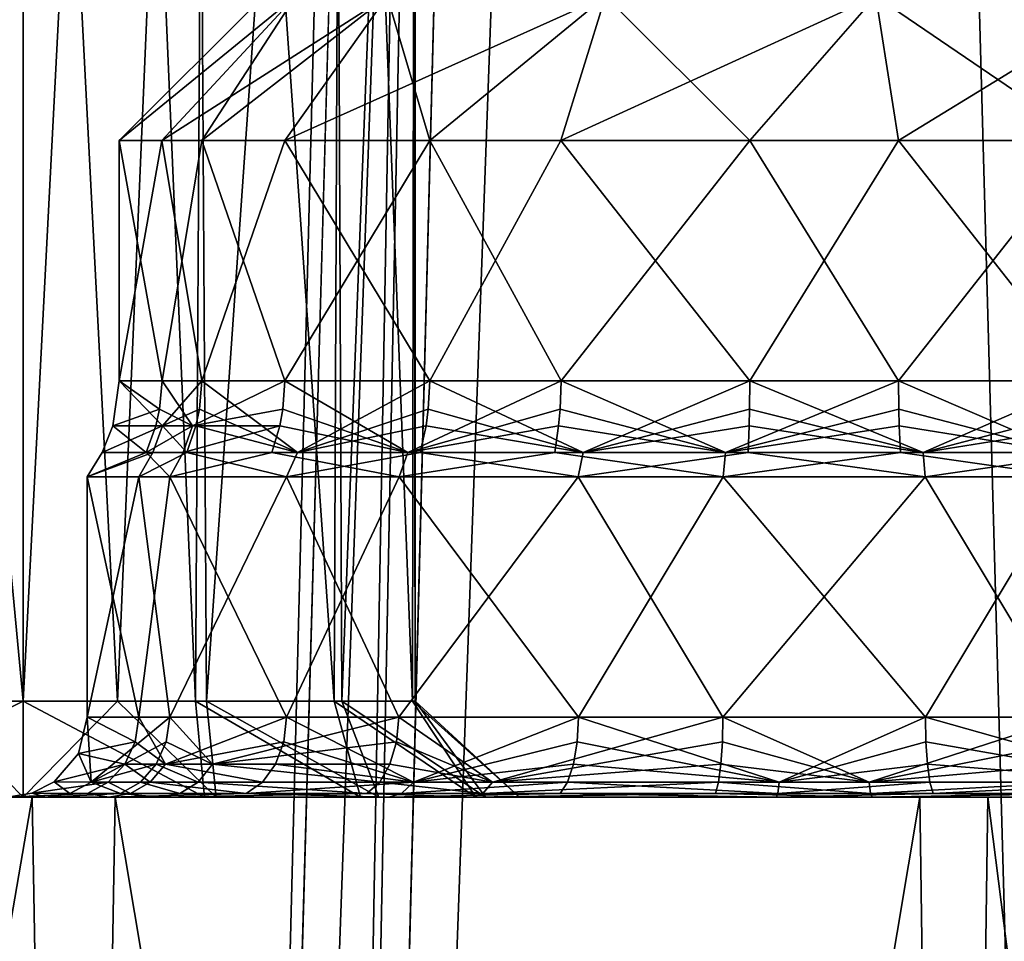
# Model space of a CAD drawing. Extents: x -62 to 87, y -108 to 297.
# Drawn here: x 9 to 15, y -71 to -65 of the extents above; entities that cross this region are included whole.
import ezdxf

# ---------------------------------------------------------------- set-up
doc = ezdxf.new("R2010")
doc.units = 0
doc.header["$MEASUREMENT"] = 0

msp = doc.modelspace()

# ---------------------------------------------------------------- linework, layer by layer
for points in [[(3.9203, 55, 24.690701), (3.1258, -100, 24.803699), (9.928, -100, 22.944201)], [(12.4723, -0.0533, 21.666599), (3.9203, 55, 24.690701), (9.928, -100, 22.944201)], [(4.0895, 48.311699, -24.6633), (12.4772, 0.4205, -21.663799), (3.9203, -100, -24.690701)], [(3.9203, -100, -24.690701), (12.4772, 0.4205, -21.663799), (10.6564, -100, -22.615)], [(12.4772, 0.4205, -21.663799), (12.5963, -2.1155, -21.5947), (10.6564, -100, -22.615)], [(12.6596, -2.6038, 21.557699), (12.4723, -0.0533, 21.666599), (9.928, -100, 22.944201)], [(12.5963, -2.1155, -21.5947), (13.1263, -4.9102, -21.2768), (10.6564, -100, -22.615)], [(13.327, -5.6353, 21.1516), (12.6596, -2.6038, 21.557699), (9.928, -100, 22.944201)], [(13.1263, -4.9102, -21.2768), (14.0007, -7.6334, -20.711901), (10.6564, -100, -22.615)], [(13.327, -5.6353, 21.1516), (9.928, -100, 22.944201), (15.932, -100, 19.265699)], [(14.3788, -8.5861, 20.4512), (13.327, -5.6353, 21.1516), (15.932, -100, 19.265699)], [(14.0007, -7.6334, -20.711901), (16.5471, -100, -18.740101), (10.6564, -100, -22.615)], [(14.0007, -7.6334, -20.711901), (16.8976, -13.681, -18.4247), (16.5471, -100, -18.740101)], [(17.005699, -13.8723, 18.325001), (14.3788, -8.5861, 20.4512), (15.932, -100, 19.265699)], [(9, -58, 13.5), (9, -69.400002, 13.5), (7.9252, -58, 13.2571)], [(9, -69.400002, 13.5), (7.9252, -69.400002, 13.2571), (7.9252, -58, 13.2571)], [(7.9252, -69.400002, -8.7429), (7.9252, -58, -8.7429), (9, -69.400002, -8.5)], [(7.9252, -58, -8.7429), (9, -58, -8.5), (9, -69.400002, -8.5)], [(8.4117, -58, 8.5704), (8.4117, -69.400002, 8.5704), (9, -58, 8.5)], [(8.4117, -69.400002, 8.5704), (9, -69.400002, 8.5), (9, -58, 8.5)], [(9, -69.400002, -13.5), (9, -58, -13.5), (8.4117, -69.400002, -13.4296)], [(9, -58, -13.5), (8.4117, -58, -13.4296), (8.4117, -69.400002, -13.4296)], [(9, -69.400002, 8.5), (9.5883, -69.400002, 8.5704), (9, -58, 8.5)], [(9, -58, 8.5), (9.5883, -69.400002, 8.5704), (10.0748, -58, 8.7429)], [(9.5883, -58, 13.4296), (9, -69.400002, 13.5), (9, -58, 13.5)], [(10.0748, -69.400002, 13.2571), (9, -69.400002, 13.5), (9.5883, -58, 13.4296)], [(9, -58, -8.5), (9.5883, -58, -8.5704), (9, -69.400002, -8.5)], [(9, -69.400002, -8.5), (9.5883, -58, -8.5704), (10.0748, -69.400002, -8.7429)], [(9.5883, -69.400002, -13.4296), (9, -58, -13.5), (9, -69.400002, -13.5)], [(10.0748, -58, -13.2571), (9, -58, -13.5), (9.5883, -69.400002, -13.4296)], [(9.5883, -69.400002, 8.5704), (10.1436, -69.400002, 8.777), (10.0748, -58, 8.7429)], [(10.1436, -58, 13.223), (10.0748, -69.400002, 13.2571), (9.5883, -58, 13.4296)], [(9.5883, -58, -8.5704), (10.1436, -58, -8.777), (10.0748, -69.400002, -8.7429)], [(10.1436, -69.400002, -13.223), (10.0748, -58, -13.2571), (9.5883, -69.400002, -13.4296)], [(10.0748, -58, 8.7429), (10.1436, -69.400002, 8.777), (10.9407, -58, 9.4242)], [(10.9407, -69.400002, 12.5758), (10.0748, -69.400002, 13.2571), (10.1436, -58, 13.223)], [(10.0748, -69.400002, -8.7429), (10.1436, -58, -8.777), (10.9407, -69.400002, -9.4242)], [(10.9407, -58, -12.5758), (10.0748, -58, -13.2571), (10.1436, -69.400002, -13.223)], [(10.1436, -69.400002, 8.777), (10.9882, -69.400002, 9.4846), (10.9407, -58, 9.4242)], [(10.9882, -58, 12.5154), (10.9407, -69.400002, 12.5758), (10.1436, -58, 13.223)], [(10.1436, -58, -8.777), (10.9882, -58, -9.4846), (10.9407, -69.400002, -9.4242)], [(10.9882, -69.400002, -12.5154), (10.9407, -58, -12.5758), (10.1436, -69.400002, -13.223)], [(10.9407, -58, 9.4242), (10.9882, -69.400002, 9.4846), (11.4296, -58, 10.4117)], [(11.4296, -69.400002, 11.5883), (10.9407, -69.400002, 12.5758), (10.9882, -58, 12.5154)], [(10.9407, -69.400002, -9.4242), (10.9882, -58, -9.4846), (11.4296, -69.400002, -10.4117)], [(11.4296, -58, -11.5883), (10.9407, -58, -12.5758), (10.9882, -69.400002, -12.5154)], [(10.9882, -69.400002, 9.4846), (11.4466, -69.400002, 10.4866), (11.4296, -58, 10.4117)], [(11.4466, -58, 11.5134), (11.4296, -69.400002, 11.5883), (10.9882, -58, 12.5154)], [(10.9882, -58, -9.4846), (11.4466, -58, -10.4866), (11.4296, -69.400002, -10.4117)], [(11.4466, -69.400002, -11.5134), (11.4296, -58, -11.5883), (10.9882, -69.400002, -12.5154)], [(11.4296, -58, 10.4117), (11.4466, -69.400002, 10.4866), (11.4466, -58, 11.5134)], [(11.4466, -69.400002, 10.4866), (11.4296, -69.400002, 11.5883), (11.4466, -58, 11.5134)], [(11.4296, -69.400002, -10.4117), (11.4466, -58, -10.4866), (11.4466, -69.400002, -11.5134)], [(11.4466, -58, -10.4866), (11.4296, -58, -11.5883), (11.4466, -69.400002, -11.5134)], [(9.6, -65.900002), (10.6988, -65, -1.1628), (10.5, -65)], [(9.6, -65.900002), (10.1146, -65.900002, -2.0645), (10.6988, -65, -1.1628)], [(10.6988, -65, 1.1628), (9.6, -65.900002), (10.5, -65)], [(9.8665, -65.900002, 1.5078), (9.6, -65.900002), (10.6988, -65, 1.1628)], [(11.2727, -65, 2.1934), (9.8665, -65.900002, 1.5078), (10.6988, -65, 1.1628)], [(10.6335, -65.900002, 2.8329), (9.8665, -65.900002, 1.5078), (11.2727, -65, 2.1934)], [(10.6988, -65, -1.1628), (10.1146, -65.900002, -2.0645), (11.2727, -65, -2.1934)], [(10.1146, -65.900002, -2.0645), (11.5377, -65.900002, -3.6462), (11.2727, -65, -2.1934)], [(12.635, -65, 3.2229), (10.6335, -65.900002, 2.8329), (11.2727, -65, 2.1934)], [(12.3563, -65.900002, 4.0815), (10.6335, -65.900002, 2.8329), (12.635, -65, 3.2229)], [(11.2727, -65, -2.1934), (11.5377, -65.900002, -3.6462), (12.635, -65, -3.2229)], [(11.5377, -65.900002, -3.6462), (13.5364, -65.900002, -4.3753), (12.635, -65, -3.2229)], [(14.3223, -65, 3.485), (12.3563, -65.900002, 4.0815), (12.635, -65, 3.2229)], [(14.4636, -65.900002, 4.3753), (12.3563, -65.900002, 4.0815), (14.3223, -65, 3.485)], [(12.635, -65, -3.2229), (13.5364, -65.900002, -4.3753), (14.3223, -65, -3.485)], [(13.5364, -65.900002, -4.3753), (15.6437, -65.900002, -4.0815), (14.3223, -65, -3.485)], [(14.3223, -65, -3.485), (15.6437, -65.900002, -4.0815), (15.9328, -65, -2.9177)], [(15.9328, -65, 2.9177), (14.4636, -65.900002, 4.3753), (14.3223, -65, 3.485)], [(16.462299, -65.900002, 3.6462), (14.4636, -65.900002, 4.3753), (15.9328, -65, 2.9177)], [(9.6, -65.900002), (9.8669, -67.400002, -1.5091), (10.1146, -65.900002, -2.0645)], [(9.6, -67.400002, -0.0009), (9.8669, -67.400002, -1.5091), (9.6, -65.900002)], [(9.8665, -65.900002, 1.5078), (9.6, -67.400002, -0.0009), (9.6, -65.900002)], [(10.1146, -67.400002, 2.0645), (9.6, -67.400002, -0.0009), (9.8665, -65.900002, 1.5078)], [(10.6335, -65.900002, 2.8329), (10.1146, -67.400002, 2.0645), (9.8665, -65.900002, 1.5078)], [(9.8669, -67.400002, -1.5091), (10.6341, -67.400002, -2.8336), (10.1146, -65.900002, -2.0645)], [(10.1146, -65.900002, -2.0645), (10.6341, -67.400002, -2.8336), (11.5377, -65.900002, -3.6462)], [(11.5377, -67.400002, 3.6462), (10.1146, -67.400002, 2.0645), (10.6335, -65.900002, 2.8329)], [(12.3563, -65.900002, 4.0815), (11.5377, -67.400002, 3.6462), (10.6335, -65.900002, 2.8329)], [(10.6341, -67.400002, -2.8336), (12.3572, -67.400002, -4.0818), (11.5377, -65.900002, -3.6462)], [(11.5377, -65.900002, -3.6462), (12.3572, -67.400002, -4.0818), (13.5364, -65.900002, -4.3753)], [(13.5364, -67.400002, 4.3753), (11.5377, -67.400002, 3.6462), (12.3563, -65.900002, 4.0815)], [(14.4636, -65.900002, 4.3753), (13.5364, -67.400002, 4.3753), (12.3563, -65.900002, 4.0815)], [(12.3572, -67.400002, -4.0818), (14.4645, -67.400002, -4.3752), (13.5364, -65.900002, -4.3753)], [(13.5364, -65.900002, -4.3753), (14.4645, -67.400002, -4.3752), (15.6437, -65.900002, -4.0815)], [(15.6437, -67.400002, 4.0815), (13.5364, -67.400002, 4.3753), (14.4636, -65.900002, 4.3753)], [(16.462299, -65.900002, 3.6462), (15.6437, -67.400002, 4.0815), (14.4636, -65.900002, 4.3753)], [(14.4645, -67.400002, -4.3752), (16.4631, -67.400002, -3.6456), (15.6437, -65.900002, -4.0815)], [(9.8519, -67.577797, -1.5146), (9.6, -67.400002, -0.0009), (9.559, -67.681999, -0.0016)], [(9.8702, -67.682098, 1.6322), (9.559, -67.681999, -0.0016), (9.6, -67.400002, -0.0009)], [(9.8519, -67.577797, -1.5146), (9.8669, -67.400002, -1.5091), (9.6, -67.400002, -0.0009)], [(9.8702, -67.682098, 1.6322), (9.6, -67.400002, -0.0009), (10.1146, -67.400002, 2.0645)], [(9.8519, -67.577797, -1.5146), (10.0573, -67.682098, -2.0431), (9.8669, -67.400002, -1.5091)], [(10.0573, -67.682098, -2.0431), (10.6341, -67.400002, -2.8336), (9.8669, -67.400002, -1.5091)], [(10.1004, -67.577797, 2.072), (9.8702, -67.682098, 1.6322), (10.1146, -67.400002, 2.0645)], [(10.0573, -67.682098, -2.0431), (10.6218, -67.577797, -2.844), (10.6341, -67.400002, -2.8336)], [(10.7115, -67.848198, 3.0807), (10.1004, -67.577797, 2.072), (10.1146, -67.400002, 2.0645)], [(10.7115, -67.848198, 3.0807), (10.1146, -67.400002, 2.0645), (11.5377, -67.400002, 3.6462)], [(10.6218, -67.577797, -2.844), (11.4001, -67.848198, -3.6804), (10.6341, -67.400002, -2.8336)], [(11.4001, -67.848198, -3.6804), (12.3572, -67.400002, -4.0818), (10.6341, -67.400002, -2.8336)], [(11.5286, -67.577797, 3.6596), (10.7115, -67.848198, 3.0807), (11.5377, -67.400002, 3.6462)], [(11.4001, -67.848198, -3.6804), (12.3512, -67.577797, -4.0966), (12.3572, -67.400002, -4.0818)], [(12.4959, -67.848198, 4.2476), (11.5286, -67.577797, 3.6596), (11.5377, -67.400002, 3.6462)], [(12.4959, -67.848198, 4.2476), (11.5377, -67.400002, 3.6462), (13.5364, -67.400002, 4.3753)], [(12.3512, -67.577797, -4.0966), (13.3831, -67.848198, -4.4637), (12.3572, -67.400002, -4.0818)], [(13.3831, -67.848198, -4.4637), (14.4645, -67.400002, -4.3752), (12.3572, -67.400002, -4.0818)], [(13.5347, -67.577797, 4.3913), (12.4959, -67.848198, 4.2476), (13.5364, -67.400002, 4.3753)], [(13.3831, -67.848198, -4.4637), (14.4662, -67.577797, -4.3912), (14.4645, -67.400002, -4.3752)], [(14.6169, -67.848198, 4.4637), (13.5347, -67.577797, 4.3913), (13.5364, -67.400002, 4.3753)], [(14.6169, -67.848198, 4.4637), (13.5364, -67.400002, 4.3753), (15.6437, -67.400002, 4.0815)], [(15.5041, -67.848198, -4.2476), (16.4631, -67.400002, -3.6456), (14.4645, -67.400002, -4.3752)], [(14.4662, -67.577797, -4.3912), (15.5041, -67.848198, -4.2476), (14.4645, -67.400002, -4.3752)], [(15.6496, -67.577797, 4.0962), (14.6169, -67.848198, 4.4637), (15.6437, -67.400002, 4.0815)], [(9.8287, -67.682098, -1.523), (9.8519, -67.577797, -1.5146), (9.559, -67.681999, -0.0016)], [(9.8287, -67.682098, -1.523), (10.0573, -67.682098, -2.0431), (9.8519, -67.577797, -1.5146)], [(10.0786, -67.682098, 2.0836), (9.8702, -67.682098, 1.6322), (10.1004, -67.577797, 2.072)], [(10.0573, -67.682098, -2.0431), (10.6029, -67.682098, -2.8599), (10.6218, -67.577797, -2.844)], [(10.7115, -67.848198, 3.0807), (10.0786, -67.682098, 2.0836), (10.1004, -67.577797, 2.072)], [(10.6029, -67.682098, -2.8599), (11.4001, -67.848198, -3.6804), (10.6218, -67.577797, -2.844)], [(11.5148, -67.682098, 3.68), (10.7115, -67.848198, 3.0807), (11.5286, -67.577797, 3.6596)], [(11.4001, -67.848198, -3.6804), (12.342, -67.682098, -4.1195), (12.3512, -67.577797, -4.0966)], [(12.4959, -67.848198, 4.2476), (11.5148, -67.682098, 3.68), (11.5286, -67.577797, 3.6596)], [(12.342, -67.682098, -4.1195), (13.3831, -67.848198, -4.4637), (12.3512, -67.577797, -4.0966)], [(13.5321, -67.682098, 4.4159), (12.4959, -67.848198, 4.2476), (13.5347, -67.577797, 4.3913)], [(13.3831, -67.848198, -4.4637), (14.4688, -67.682098, -4.4158), (14.4662, -67.577797, -4.3912)], [(14.6169, -67.848198, 4.4637), (13.5321, -67.682098, 4.4159), (13.5347, -67.577797, 4.3913)], [(14.4688, -67.682098, -4.4158), (15.5041, -67.848198, -4.2476), (14.4662, -67.577797, -4.3912)], [(15.6589, -67.682098, 4.1191), (14.6169, -67.848198, 4.4637), (15.6496, -67.577797, 4.0962)], [(9.7672, -67.848198, -1.5455), (9.559, -67.681999, -0.0016), (9.4937, -67.848099, -0.0015)], [(9.8702, -67.682098, 1.6322), (9.4937, -67.848099, -0.0015), (9.559, -67.681999, -0.0016)], [(9.8094, -67.848198, 1.6563), (9.4937, -67.848099, -0.0015), (9.8702, -67.682098, 1.6322)], [(9.7672, -67.848198, -1.5455), (9.8287, -67.682098, -1.523), (9.559, -67.681999, -0.0016)], [(9.7672, -67.848198, -1.5455), (10.0573, -67.682098, -2.0431), (9.8287, -67.682098, -1.523)], [(9.7672, -67.848198, -1.5455), (9.9992, -67.848198, -2.0732), (10.0573, -67.682098, -2.0431)], [(10.0208, -67.848198, 2.1143), (9.8094, -67.848198, 1.6563), (9.8702, -67.682098, 1.6322)], [(10.0208, -67.848198, 2.1143), (9.8702, -67.682098, 1.6322), (10.0786, -67.682098, 2.0836)], [(9.9992, -67.848198, -2.0732), (10.6029, -67.682098, -2.8599), (10.0573, -67.682098, -2.0431)], [(9.9992, -67.848198, -2.0732), (10.5528, -67.848198, -2.902), (10.6029, -67.682098, -2.8599)], [(10.7115, -67.848198, 3.0807), (10.0208, -67.848198, 2.1143), (10.0786, -67.682098, 2.0836)], [(10.5528, -67.848198, -2.902), (11.4001, -67.848198, -3.6804), (10.6029, -67.682098, -2.8599)], [(11.4781, -67.848198, 3.7343), (10.7115, -67.848198, 3.0807), (11.5148, -67.682098, 3.68)], [(11.4001, -67.848198, -3.6804), (12.3176, -67.848198, -4.1802), (12.342, -67.682098, -4.1195)], [(12.4959, -67.848198, 4.2476), (11.4781, -67.848198, 3.7343), (11.5148, -67.682098, 3.68)], [(12.3176, -67.848198, -4.1802), (13.3831, -67.848198, -4.4637), (12.342, -67.682098, -4.1195)], [(13.5252, -67.848198, 4.481), (12.4959, -67.848198, 4.2476), (13.5321, -67.682098, 4.4159)], [(13.3831, -67.848198, -4.4637), (14.4757, -67.848198, -4.4809), (14.4688, -67.682098, -4.4158)], [(14.6169, -67.848198, 4.4637), (13.5252, -67.848198, 4.481), (13.5321, -67.682098, 4.4159)], [(14.4757, -67.848198, -4.4809), (15.5041, -67.848198, -4.2476), (14.4688, -67.682098, -4.4158)], [(15.6833, -67.848198, 4.1799), (14.6169, -67.848198, 4.4637), (15.6589, -67.682098, 4.1191)], [(9.7672, -67.848198, -1.5455), (9.4937, -67.848099, -0.0015), (9.4, -68, -0.001)], [(9.8094, -67.848198, 1.6563), (9.4, -68, -0.001), (9.4937, -67.848099, -0.0015)], [(9.7672, -67.848198, -1.5455), (9.4, -68, -0.001), (9.9159, -68, -2.1164)], [(9.8094, -67.848198, 1.6563), (9.722, -68, 1.6908), (9.4, -68, -0.001)], [(10.0208, -67.848198, 2.1143), (10.643, -68, 3.1449), (9.722, -68, 1.6908)], [(10.0208, -67.848198, 2.1143), (9.722, -68, 1.6908), (9.8094, -67.848198, 1.6563)], [(9.7672, -67.848198, -1.5455), (9.9159, -68, -2.1164), (9.9992, -67.848198, -2.0732)], [(10.5528, -67.848198, -2.902), (9.9159, -68, -2.1164), (11.3461, -68, -3.7569)], [(9.9992, -67.848198, -2.0732), (9.9159, -68, -2.1164), (10.5528, -67.848198, -2.902)], [(10.7115, -67.848198, 3.0807), (10.643, -68, 3.1449), (10.0208, -67.848198, 2.1143)], [(10.5528, -67.848198, -2.902), (11.3461, -68, -3.7569), (11.4001, -67.848198, -3.6804)], [(11.4781, -67.848198, 3.7343), (12.4645, -68, 4.3361), (10.643, -68, 3.1449)], [(11.4781, -67.848198, 3.7343), (10.643, -68, 3.1449), (10.7115, -67.848198, 3.0807)], [(12.3176, -67.848198, -4.1802), (11.3461, -68, -3.7569), (13.3703, -68, -4.5565)], [(11.4001, -67.848198, -3.6804), (11.3461, -68, -3.7569), (12.3176, -67.848198, -4.1802)], [(12.4959, -67.848198, 4.2476), (12.4645, -68, 4.3361), (11.4781, -67.848198, 3.7343)], [(12.3176, -67.848198, -4.1802), (13.3703, -68, -4.5565), (13.3831, -67.848198, -4.4637)], [(13.5252, -67.848198, 4.481), (14.6297, -68, 4.5565), (12.4645, -68, 4.3361)], [(13.5252, -67.848198, 4.481), (12.4645, -68, 4.3361), (12.4959, -67.848198, 4.2476)], [(14.4757, -67.848198, -4.4809), (13.3703, -68, -4.5565), (15.5355, -68, -4.3361)], [(13.3831, -67.848198, -4.4637), (13.3703, -68, -4.5565), (14.4757, -67.848198, -4.4809)], [(14.6169, -67.848198, 4.4637), (14.6297, -68, 4.5565), (13.5252, -67.848198, 4.481)], [(14.4757, -67.848198, -4.4809), (15.5355, -68, -4.3361), (15.5041, -67.848198, -4.2476)], [(15.6833, -67.848198, 4.1799), (14.6297, -68, 4.5565), (14.6169, -67.848198, 4.4637)], [(15.6833, -67.848198, 4.1799), (16.6539, -68, 3.7569), (14.6297, -68, 4.5565)], [(9.4, -69.5), (9.7224, -69.5, -1.6917), (9.4, -68, -0.001)], [(9.4, -68, -0.001), (9.7224, -69.5, -1.6917), (9.9159, -68, -2.1164)], [(9.722, -68, 1.6908), (9.4, -69.5), (9.4, -68, -0.001)], [(9.915, -69.5, 2.1146), (9.4, -69.5), (9.722, -68, 1.6908)], [(10.643, -68, 3.1449), (9.915, -69.5, 2.1146), (9.722, -68, 1.6908)], [(9.7224, -69.5, -1.6917), (10.6443, -69.5, -3.1463), (9.9159, -68, -2.1164)], [(11.3445, -69.5, 3.7557), (9.915, -69.5, 2.1146), (10.643, -68, 3.1449)], [(9.9159, -68, -2.1164), (10.6443, -69.5, -3.1463), (11.3461, -68, -3.7569)], [(12.4645, -68, 4.3361), (11.3445, -69.5, 3.7557), (10.643, -68, 3.1449)], [(10.6443, -69.5, -3.1463), (12.4664, -69.5, -4.3368), (11.3461, -68, -3.7569)], [(13.3683, -69.5, 4.5562), (11.3445, -69.5, 3.7557), (12.4645, -68, 4.3361)], [(11.3461, -68, -3.7569), (12.4664, -69.5, -4.3368), (13.3703, -68, -4.5565)], [(14.6297, -68, 4.5565), (13.3683, -69.5, 4.5562), (12.4645, -68, 4.3361)], [(12.4664, -69.5, -4.3368), (14.6317, -69.5, -4.5562), (13.3703, -68, -4.5565)], [(15.5336, -69.5, 4.3368), (13.3683, -69.5, 4.5562), (14.6297, -68, 4.5565)], [(13.3703, -68, -4.5565), (14.6317, -69.5, -4.5562), (15.5355, -68, -4.3361)], [(16.6539, -68, 3.7569), (15.5336, -69.5, 4.3368), (14.6297, -68, 4.5565)], [(14.6317, -69.5, -4.5562), (16.6555, -69.5, -3.7557), (15.5355, -68, -4.3361)], [(9, -69.400002, 13.5), (7.7954, -70, 13.8564), (7.9252, -69.400002, 13.2571)], [(9, -70, 14.1), (7.7954, -70, 13.8564), (9, -69.400002, 13.5)], [(9, -69.400002, -8.5), (7.7954, -70, -8.1436), (7.9252, -69.400002, -8.7429)], [(9, -70, -7.9), (7.7954, -70, -8.1436), (9, -69.400002, -8.5)], [(7.8688, -70, 8.1138), (9, -70, 7.9), (8.4117, -69.400002, 8.5704)], [(7.8688, -70, -13.8862), (9, -70, -14.1), (8.4117, -69.400002, -13.4296)], [(8.4117, -69.400002, 8.5704), (9, -70, 7.9), (9, -69.400002, 8.5)], [(8.4117, -69.400002, -13.4296), (9, -70, -14.1), (9, -69.400002, -13.5)], [(9, -69.400002, 8.5), (9, -70, 7.9), (9.5883, -69.400002, 8.5704)], [(9, -70, 7.9), (10.2046, -70, 8.1436), (9.5883, -69.400002, 8.5704)], [(10.1312, -70, 13.8862), (9, -69.400002, 13.5), (10.0748, -69.400002, 13.2571)], [(10.1312, -70, 13.8862), (9, -70, 14.1), (9, -69.400002, 13.5)], [(9, -69.400002, -13.5), (9, -70, -14.1), (9.5883, -69.400002, -13.4296)], [(9, -70, -14.1), (10.2046, -70, -13.8564), (9.5883, -69.400002, -13.4296)], [(10.1312, -70, -8.1138), (9, -69.400002, -8.5), (10.0748, -69.400002, -8.7429)], [(10.1312, -70, -8.1138), (9, -70, -7.9), (9, -69.400002, -8.5)], [(9.5883, -69.400002, 8.5704), (10.2046, -70, 8.1436), (10.1436, -69.400002, 8.777)], [(9.5883, -69.400002, -13.4296), (10.2046, -70, -13.8564), (10.1436, -69.400002, -13.223)], [(10.9407, -69.400002, 12.5758), (11.1063, -70, 13.2745), (10.0748, -69.400002, 13.2571)], [(11.1063, -70, 13.2745), (10.1312, -70, 13.8862), (10.0748, -69.400002, 13.2571)], [(10.9407, -69.400002, -9.4242), (11.1063, -70, -8.7255), (10.0748, -69.400002, -8.7429)], [(11.1063, -70, -8.7255), (10.1312, -70, -8.1138), (10.0748, -69.400002, -8.7429)], [(10.1436, -69.400002, 8.777), (11.2199, -70, 8.8362), (10.9882, -69.400002, 9.4846)], [(10.2046, -70, 8.1436), (11.2199, -70, 8.8362), (10.1436, -69.400002, 8.777)], [(10.1436, -69.400002, -13.223), (11.2199, -70, -13.1638), (10.9882, -69.400002, -12.5154)], [(10.2046, -70, -13.8564), (11.2199, -70, -13.1638), (10.1436, -69.400002, -13.223)], [(11.4296, -69.400002, 11.5883), (11.8246, -70, 12.2772), (10.9407, -69.400002, 12.5758)], [(11.8246, -70, 12.2772), (11.1063, -70, 13.2745), (10.9407, -69.400002, 12.5758)], [(11.4296, -69.400002, -10.4117), (11.8246, -70, -9.7228), (10.9407, -69.400002, -9.4242)], [(11.8246, -70, -9.7228), (11.1063, -70, -8.7255), (10.9407, -69.400002, -9.4242)], [(10.9882, -69.400002, 9.4846), (11.8862, -70, 9.8688), (11.4466, -69.400002, 10.4866)], [(11.2199, -70, 8.8362), (11.8862, -70, 9.8688), (10.9882, -69.400002, 9.4846)], [(10.9882, -69.400002, -12.5154), (11.8862, -70, -12.1312), (11.4466, -69.400002, -11.5134)], [(11.2199, -70, -13.1638), (11.8862, -70, -12.1312), (10.9882, -69.400002, -12.5154)], [(11.4466, -69.400002, 10.4866), (12.099, -70, 11.0793), (11.4296, -69.400002, 11.5883)], [(12.099, -70, 11.0793), (11.8246, -70, 12.2772), (11.4296, -69.400002, 11.5883)], [(11.4466, -69.400002, -11.5134), (12.099, -70, -10.9207), (11.4296, -69.400002, -10.4117)], [(12.099, -70, -10.9207), (11.8246, -70, -9.7228), (11.4296, -69.400002, -10.4117)], [(11.8862, -70, 9.8688), (12.099, -70, 11.0793), (11.4466, -69.400002, 10.4866)], [(11.8862, -70, -12.1312), (12.099, -70, -10.9207), (11.4466, -69.400002, -11.5134)], [(9.6996, -69.654503, -1.7007), (9.4, -69.5), (9.3451, -69.726799)], [(9.424, -69.904503, 1.4691), (9.3451, -69.726799), (9.4, -69.5)], [(9.6996, -69.654503, -1.7007), (9.7224, -69.5, -1.6917), (9.4, -69.5)], [(9.424, -69.904503, 1.4691), (9.4, -69.5), (9.915, -69.5, 2.1146)], [(9.8932, -69.654503, 2.1259), (9.424, -69.904503, 1.4691), (9.915, -69.5, 2.1146)], [(9.6996, -69.654503, -1.7007), (9.8885, -69.7939, -2.2679), (9.7224, -69.5, -1.6917)], [(9.8885, -69.7939, -2.2679), (10.6443, -69.5, -3.1463), (9.7224, -69.5, -1.6917)], [(9.8885, -69.7939, -2.2679), (10.6265, -69.654503, -3.1631), (10.6443, -69.5, -3.1463)], [(10.1819, -69.7939, 2.7332), (9.8932, -69.654503, 2.1259), (9.915, -69.5, 2.1146)], [(10.1819, -69.7939, 2.7332), (9.915, -69.5, 2.1146), (11.3445, -69.5, 3.7557)], [(11.3302, -69.654503, 3.7759), (10.1819, -69.7939, 2.7332), (11.3445, -69.5, 3.7557)], [(10.6265, -69.654503, -3.1631), (11.4362, -69.904503, -4.0651), (10.6443, -69.5, -3.1463)], [(11.4362, -69.904503, -4.0651), (12.4664, -69.5, -4.3368), (10.6443, -69.5, -3.1463)], [(11.9292, -69.904503, 4.3371), (11.3302, -69.654503, 3.7759), (11.3445, -69.5, 3.7557)], [(11.9292, -69.904503, 4.3371), (11.3445, -69.5, 3.7557), (13.3683, -69.5, 4.5562)], [(11.4362, -69.904503, -4.0651), (12.4582, -69.654503, -4.3599), (12.4664, -69.5, -4.3368)], [(13.3649, -69.654503, 4.5806), (11.9292, -69.904503, 4.3371), (13.3683, -69.5, 4.5562)], [(12.4582, -69.654503, -4.3599), (13.7185, -69.904503, -4.7978), (12.4664, -69.5, -4.3368)], [(13.7185, -69.904503, -4.7978), (14.6317, -69.5, -4.5562), (12.4664, -69.5, -4.3368)], [(14.2815, -69.904503, 4.7978), (13.3649, -69.654503, 4.5806), (13.3683, -69.5, 4.5562)], [(14.2815, -69.904503, 4.7978), (13.3683, -69.5, 4.5562), (15.5336, -69.5, 4.3368)], [(13.7185, -69.904503, -4.7978), (14.6351, -69.654503, -4.5806), (14.6317, -69.5, -4.5562)], [(15.5418, -69.654503, 4.3599), (14.2815, -69.904503, 4.7978), (15.5336, -69.5, 4.3368)], [(16.070801, -69.904503, -4.3371), (16.6555, -69.5, -3.7557), (14.6317, -69.5, -4.5562)], [(14.6351, -69.654503, -4.5806), (16.070801, -69.904503, -4.3371), (14.6317, -69.5, -4.5562)], [(9.6336, -69.7939, -1.7269), (9.6996, -69.654503, -1.7007), (9.3451, -69.726799)], [(9.8301, -69.7939, 2.1586), (9.424, -69.904503, 1.4691), (9.8932, -69.654503, 2.1259)], [(9.6336, -69.7939, -1.7269), (9.8885, -69.7939, -2.2679), (9.6996, -69.654503, -1.7007)], [(10.1819, -69.7939, 2.7332), (9.8301, -69.7939, 2.1586), (9.8932, -69.654503, 2.1259)], [(9.8885, -69.7939, -2.2679), (10.5747, -69.7939, -3.2117), (10.6265, -69.654503, -3.1631)], [(11.2892, -69.7939, 3.834), (10.1819, -69.7939, 2.7332), (11.3302, -69.654503, 3.7759)], [(10.5747, -69.7939, -3.2117), (11.4362, -69.904503, -4.0651), (10.6265, -69.654503, -3.1631)], [(11.9292, -69.904503, 4.3371), (11.2892, -69.7939, 3.834), (11.3302, -69.654503, 3.7759)], [(11.4362, -69.904503, -4.0651), (12.4345, -69.7939, -4.4269), (12.4582, -69.654503, -4.3599)], [(13.3552, -69.7939, 4.651), (11.9292, -69.904503, 4.3371), (13.3649, -69.654503, 4.5806)], [(12.4345, -69.7939, -4.4269), (13.7185, -69.904503, -4.7978), (12.4582, -69.654503, -4.3599)], [(14.2815, -69.904503, 4.7978), (13.3552, -69.7939, 4.651), (13.3649, -69.654503, 4.5806)], [(13.7185, -69.904503, -4.7978), (14.6448, -69.7939, -4.651), (14.6351, -69.654503, -4.5806)], [(15.5655, -69.7939, 4.4269), (14.2815, -69.904503, 4.7978), (15.5418, -69.654503, 4.3599)], [(14.6448, -69.7939, -4.651), (16.070801, -69.904503, -4.3371), (14.6351, -69.654503, -4.5806)], [(9.6336, -69.7939, -1.7269), (9.3451, -69.726799), (9.1938, -69.904297)], [(9.424, -69.904503, 1.4691), (9.1938, -69.904297), (9.3451, -69.726799)], [(9.5307, -69.904503, -1.7675), (9.6336, -69.7939, -1.7269), (9.1938, -69.904297)], [(9.7319, -69.904503, 2.2094), (9.424, -69.904503, 1.4691), (9.8301, -69.7939, 2.1586)], [(9.5307, -69.904503, -1.7675), (9.7917, -69.904503, -2.3213), (9.6336, -69.7939, -1.7269)], [(9.6336, -69.7939, -1.7269), (9.7917, -69.904503, -2.3213), (9.8885, -69.7939, -2.2679)], [(10.092, -69.904503, 2.7975), (9.7319, -69.904503, 2.2094), (9.8301, -69.7939, 2.1586)], [(9.7917, -69.904503, -2.3213), (10.494, -69.904503, -3.2873), (9.8885, -69.7939, -2.2679)], [(10.092, -69.904503, 2.7975), (9.8301, -69.7939, 2.1586), (10.1819, -69.7939, 2.7332)], [(9.8885, -69.7939, -2.2679), (10.494, -69.904503, -3.2873), (10.5747, -69.7939, -3.2117)], [(11.2253, -69.904503, 3.9242), (10.092, -69.904503, 2.7975), (10.1819, -69.7939, 2.7332)], [(11.2253, -69.904503, 3.9242), (10.1819, -69.7939, 2.7332), (11.2892, -69.7939, 3.834)], [(10.494, -69.904503, -3.2873), (11.4362, -69.904503, -4.0651), (10.5747, -69.7939, -3.2117)], [(11.9292, -69.904503, 4.3371), (11.2253, -69.904503, 3.9242), (11.2892, -69.7939, 3.834)], [(11.4362, -69.904503, -4.0651), (12.3977, -69.904503, -4.5311), (12.4345, -69.7939, -4.4269)], [(13.34, -69.904503, 4.7605), (11.9292, -69.904503, 4.3371), (13.3552, -69.7939, 4.651)], [(12.3977, -69.904503, -4.5311), (13.7185, -69.904503, -4.7978), (12.4345, -69.7939, -4.4269)], [(14.2815, -69.904503, 4.7978), (13.34, -69.904503, 4.7605), (13.3552, -69.7939, 4.651)], [(13.7185, -69.904503, -4.7978), (14.66, -69.904503, -4.7605), (14.6448, -69.7939, -4.651)], [(15.6023, -69.904503, 4.5311), (14.2815, -69.904503, 4.7978), (15.5655, -69.7939, 4.4269)], [(14.66, -69.904503, -4.7605), (16.070801, -69.904503, -4.3371), (14.6448, -69.7939, -4.651)], [(9.5307, -69.904503, -1.7675), (9.1938, -69.904297), (9.0543, -69.975098)], [(9.2912, -69.975502, 1.5117), (9.0543, -69.975098), (9.1938, -69.904297)], [(9.4011, -69.975502, -1.8188), (9.5307, -69.904503, -1.7675), (9.0543, -69.975098)], [(9.2912, -69.975502, 1.5117), (9.1938, -69.904297), (9.424, -69.904503, 1.4691)], [(9.608, -69.975502, 2.2735), (9.2912, -69.975502, 1.5117), (9.424, -69.904503, 1.4691)], [(9.4011, -69.975502, -1.8188), (9.6696, -69.975502, -2.3886), (9.5307, -69.904503, -1.7675)], [(9.608, -69.975502, 2.2735), (9.424, -69.904503, 1.4691), (9.7319, -69.904503, 2.2094)], [(9.5307, -69.904503, -1.7675), (9.6696, -69.975502, -2.3886), (9.7917, -69.904503, -2.3213)], [(9.9786, -69.975502, 2.8787), (9.608, -69.975502, 2.2735), (9.7319, -69.904503, 2.2094)], [(9.6696, -69.975502, -2.3886), (10.3923, -69.975502, -3.3827), (9.7917, -69.904503, -2.3213)], [(9.9786, -69.975502, 2.8787), (9.7319, -69.904503, 2.2094), (10.092, -69.904503, 2.7975)], [(9.7917, -69.904503, -2.3213), (10.3923, -69.975502, -3.3827), (10.494, -69.904503, -3.2873)], [(11.1448, -69.975502, 4.0381), (9.9786, -69.975502, 2.8787), (10.092, -69.904503, 2.7975)], [(11.1448, -69.975502, 4.0381), (10.092, -69.904503, 2.7975), (11.2253, -69.904503, 3.9242)], [(10.3923, -69.975502, -3.3827), (11.3618, -69.975502, -4.1831), (11.4362, -69.904503, -4.0651)], [(10.3923, -69.975502, -3.3827), (11.4362, -69.904503, -4.0651), (10.494, -69.904503, -3.2873)], [(11.8691, -69.975502, 4.4629), (11.1448, -69.975502, 4.0381), (11.2253, -69.904503, 3.9242)], [(11.8691, -69.975502, 4.4629), (11.2253, -69.904503, 3.9242), (11.9292, -69.904503, 4.3371)], [(11.3618, -69.975502, -4.1831), (12.3977, -69.904503, -4.5311), (11.4362, -69.904503, -4.0651)], [(11.3618, -69.975502, -4.1831), (12.3512, -69.975502, -4.6626), (12.3977, -69.904503, -4.5311)], [(13.34, -69.904503, 4.7605), (11.8691, -69.975502, 4.4629), (11.9292, -69.904503, 4.3371)], [(13.3208, -69.975502, 4.8987), (11.8691, -69.975502, 4.4629), (13.34, -69.904503, 4.7605)], [(12.3512, -69.975502, -4.6626), (13.7103, -69.975502, -4.937), (12.3977, -69.904503, -4.5311)], [(12.3977, -69.904503, -4.5311), (13.7103, -69.975502, -4.937), (13.7185, -69.904503, -4.7978)], [(14.2897, -69.975502, 4.937), (13.3208, -69.975502, 4.8987), (13.34, -69.904503, 4.7605)], [(14.2897, -69.975502, 4.937), (13.34, -69.904503, 4.7605), (14.2815, -69.904503, 4.7978)], [(13.7103, -69.975502, -4.937), (14.66, -69.904503, -4.7605), (13.7185, -69.904503, -4.7978)], [(13.7103, -69.975502, -4.937), (14.6792, -69.975502, -4.8987), (14.66, -69.904503, -4.7605)], [(15.6023, -69.904503, 4.5311), (14.2897, -69.975502, 4.937), (14.2815, -69.904503, 4.7978)], [(15.6488, -69.975502, 4.6626), (14.2897, -69.975502, 4.937), (15.6023, -69.904503, 4.5311)], [(14.6792, -69.975502, -4.8987), (16.070801, -69.904503, -4.3371), (14.66, -69.904503, -4.7605)], [(14.6792, -69.975502, -4.8987), (16.130899, -69.975502, -4.4629), (16.070801, -69.904503, -4.3371)], [(9.0559, -70, 20.049801), (3.9047, -100, 21.6507), (2.6904, -70, 21.8351)], [(2.6904, -70, 21.8351), (7.7954, -70, 13.8564), (9.0559, -70, 20.049801)], [(2.695, -100, -21.834499), (9.0623, -100, -20.0469), (3.909, -70, -21.65)], [(9.5723, -100, 19.8085), (3.9047, -100, 21.6507), (9.0559, -70, 20.049801)], [(3.909, -70, -21.65), (9.0623, -100, -20.0469), (9.5746, -70, -19.807501)], [(3.909, -70, -21.65), (9.5746, -70, -19.807501), (7.8688, -70, -13.8862)], [(6.1155, -70, -4.7782), (9.5345, -70, -2.4631), (7.5119, -70, -2.5682)], [(6.1155, -70, -4.7782), (11.2796, -70, -4.3135), (9.5345, -70, -2.4631)], [(7.7954, -70, -8.1436), (9, -70, -7.9), (6.1155, -70, -4.7782)], [(6.1155, -70, -4.7782), (9, -70, -7.9), (11.2796, -70, -4.3135)], [(7.8688, -70, 8.1138), (7.2151, -70, 3.2203), (9, -70, 7.9)], [(7.2151, -70, 3.2203), (9.8533, -70, 2.9684), (9, -70, 7.9)], [(7.2151, -70, 3.2203), (9.1442, -70, 1.5589), (9.8533, -70, 2.9684)], [(7.2151, -70, 3.2203), (8, -70), (9.1442, -70, 1.5589)], [(7.5119, -70, -2.5682), (9.5345, -70, -2.4631), (8.9, -70)], [(7.7954, -70, 13.8564), (9, -70, 14.1), (9.0559, -70, 20.049801)], [(7.8688, -70, -13.8862), (9.5746, -70, -19.807501), (9, -70, -14.1)], [(8, -70), (8.9, -70), (9.1442, -70, 1.5589)], [(9.4011, -69.975502, -1.8188), (9.0543, -69.975098), (8.9, -70)], [(9.1442, -70, 1.5589), (8.9, -70), (9.0543, -69.975098)], [(9.4011, -69.975502, -1.8188), (8.9, -70), (9.5345, -70, -2.4631)], [(9, -70, 14.1), (10.1312, -70, 13.8862), (9.0559, -70, 20.049801)], [(9, -70, 7.9), (11.8026, -70, 4.6023), (10.2046, -70, 8.1436)], [(9.8533, -70, 2.9684), (11.8026, -70, 4.6023), (9, -70, 7.9)], [(9, -70, -7.9), (10.1312, -70, -8.1138), (11.2796, -70, -4.3135)], [(9, -70, -14.1), (9.5746, -70, -19.807501), (10.2046, -70, -13.8564)], [(9.2912, -69.975502, 1.5117), (9.1442, -70, 1.5589), (9.0543, -69.975098)], [(14.5978, -70, 16.459499), (9.5723, -100, 19.8085), (9.0559, -70, 20.049801)], [(10.1312, -70, 13.8862), (14.5978, -70, 16.459499), (9.0559, -70, 20.049801)], [(9.0623, -100, -20.0469), (14.6025, -100, -16.4552), (9.5746, -70, -19.807501)], [(9.608, -69.975502, 2.2735), (9.8533, -70, 2.9684), (9.1442, -70, 1.5589)], [(9.608, -69.975502, 2.2735), (9.1442, -70, 1.5589), (9.2912, -69.975502, 1.5117)], [(9.4011, -69.975502, -1.8188), (9.5345, -70, -2.4631), (9.6696, -69.975502, -2.3886)], [(10.3923, -69.975502, -3.3827), (9.5345, -70, -2.4631), (11.2796, -70, -4.3135)], [(9.6696, -69.975502, -2.3886), (9.5345, -70, -2.4631), (10.3923, -69.975502, -3.3827)], [(15.0188, -100, 16.076), (9.5723, -100, 19.8085), (14.5978, -70, 16.459499)], [(9.5746, -70, -19.807501), (14.6025, -100, -16.4552), (15.0213, -70, -16.0737)], [(9.5746, -70, -19.807501), (15.0213, -70, -16.0737), (10.2046, -70, -13.8564)], [(9.9786, -69.975502, 2.8787), (9.8533, -70, 2.9684), (9.608, -69.975502, 2.2735)], [(11.1448, -69.975502, 4.0381), (11.8026, -70, 4.6023), (9.8533, -70, 2.9684)], [(11.1448, -69.975502, 4.0381), (9.8533, -70, 2.9684), (9.9786, -69.975502, 2.8787)], [(11.1063, -70, 13.2745), (14.5978, -70, 16.459499), (10.1312, -70, 13.8862)], [(10.1312, -70, -8.1138), (11.1063, -70, -8.7255), (11.2796, -70, -4.3135)], [(10.2046, -70, 8.1436), (11.8026, -70, 4.6023), (11.2199, -70, 8.8362)], [(10.2046, -70, -13.8564), (15.0213, -70, -16.0737), (11.2199, -70, -13.1638)], [(10.3923, -69.975502, -3.3827), (11.2796, -70, -4.3135), (11.3618, -69.975502, -4.1831)], [(11.1063, -70, 13.2745), (11.8246, -70, 12.2772), (14.5978, -70, 16.459499)], [(11.2796, -70, -4.3135), (11.1063, -70, -8.7255), (13.7013, -70, -5.0912)], [(11.1063, -70, -8.7255), (11.8246, -70, -9.7228), (13.7013, -70, -5.0912)], [(11.8691, -69.975502, 4.4629), (11.8026, -70, 4.6023), (11.1448, -69.975502, 4.0381)], [(11.2199, -70, 8.8362), (14.2987, -70, 5.0912), (11.8862, -70, 9.8688)], [(11.8026, -70, 4.6023), (14.2987, -70, 5.0912), (11.2199, -70, 8.8362)], [(11.2199, -70, -13.1638), (15.0213, -70, -16.0737), (11.8862, -70, -12.1312)], [(12.3512, -69.975502, -4.6626), (11.2796, -70, -4.3135), (13.7013, -70, -5.0912)], [(11.3618, -69.975502, -4.1831), (11.2796, -70, -4.3135), (12.3512, -69.975502, -4.6626)], [(13.3208, -69.975502, 4.8987), (14.2987, -70, 5.0912), (11.8026, -70, 4.6023)], [(13.3208, -69.975502, 4.8987), (11.8026, -70, 4.6023), (11.8691, -69.975502, 4.4629)], [(12.099, -70, 11.0793), (18.8274, -70, 11.3815), (11.8246, -70, 12.2772)], [(11.8246, -70, 12.2772), (18.8274, -70, 11.3815), (14.5978, -70, 16.459499)], [(13.7013, -70, -5.0912), (11.8246, -70, -9.7228), (16.197399, -70, -4.6023)], [(11.8246, -70, -9.7228), (19.118299, -70, -10.8857), (16.197399, -70, -4.6023)], [(12.099, -70, -10.9207), (19.118299, -70, -10.8857), (11.8246, -70, -9.7228)], [(11.8862, -70, 9.8688), (18.8274, -70, 11.3815), (12.099, -70, 11.0793)], [(11.8862, -70, 9.8688), (14.2987, -70, 5.0912), (18.8274, -70, 11.3815)], [(11.8862, -70, -12.1312), (19.118299, -70, -10.8857), (12.099, -70, -10.9207)], [(11.8862, -70, -12.1312), (15.0213, -70, -16.0737), (19.118299, -70, -10.8857)], [(12.3512, -69.975502, -4.6626), (13.7013, -70, -5.0912), (13.7103, -69.975502, -4.937)], [(14.2897, -69.975502, 4.937), (14.2987, -70, 5.0912), (13.3208, -69.975502, 4.8987)], [(14.6792, -69.975502, -4.8987), (13.7013, -70, -5.0912), (16.197399, -70, -4.6023)], [(13.7103, -69.975502, -4.937), (13.7013, -70, -5.0912), (14.6792, -69.975502, -4.8987)], [(15.6488, -69.975502, 4.6626), (14.2987, -70, 5.0912), (14.2897, -69.975502, 4.937)], [(15.6488, -69.975502, 4.6626), (16.7204, -70, 4.3135), (14.2987, -70, 5.0912)], [(14.2987, -70, 5.0912), (16.7204, -70, 4.3135), (18.8274, -70, 11.3815)], [(18.8274, -70, 11.3815), (15.0188, -100, 16.076), (14.5978, -70, 16.459499)], [(14.6025, -100, -16.4552), (18.8319, -100, -11.3738), (15.0213, -70, -16.0737)], [(14.6792, -69.975502, -4.8987), (16.197399, -70, -4.6023), (16.130899, -69.975502, -4.4629)], [(19.117901, -100, 10.8865), (15.0188, -100, 16.076), (18.8274, -70, 11.3815)], [(15.0213, -70, -16.0737), (18.8319, -100, -11.3738), (19.118299, -70, -10.8857)]]:
    msp.add_3dface(points)

doc.saveas('drawing.dxf')
